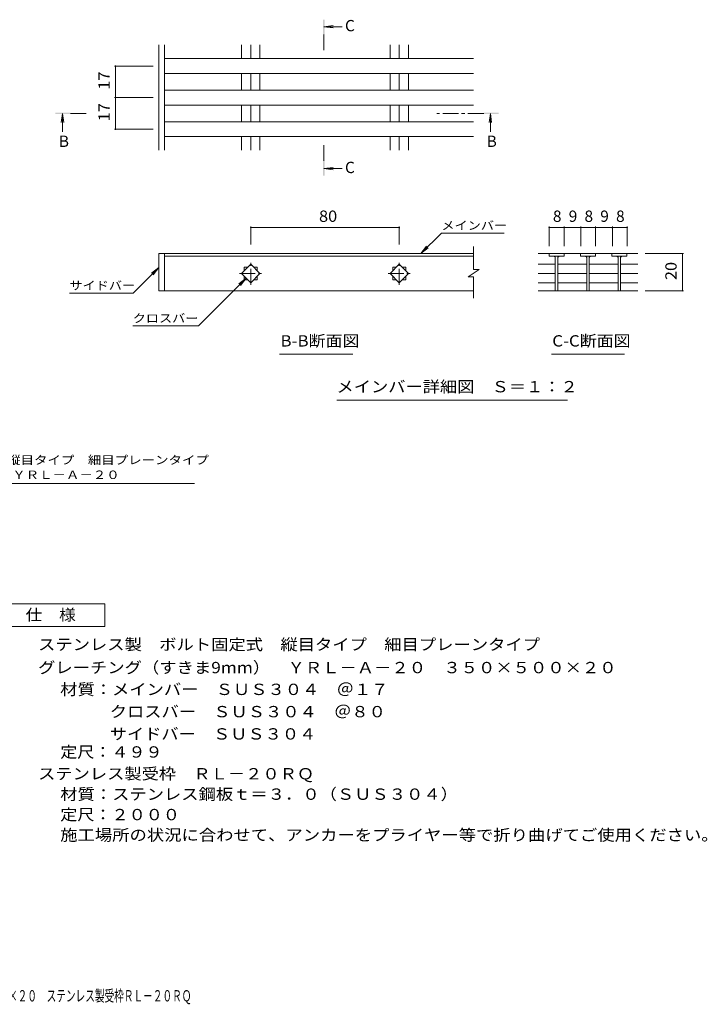
# Model space of a CAD drawing. Units: millimetres. Extents: x -1751 to 1790, y -1383 to 1324.
# Drawn here: x -62 to 1790, y -1383 to 1269 of the extents above; entities that cross this region are included whole.
import ezdxf

# ---------------------------------------------------------------- set-up
doc = ezdxf.new("R2010")
doc.units = ezdxf.units.MM
doc.header["$LTSCALE"] = 10
doc.linetypes.add('JWW_CENTER1', pattern=[6.773333, 4.233333, -0.846667, 0.846667, -0.846667])
for name, color, linetype in [('D-0', 7, 'Continuous'), ('D-2', 7, 'Continuous'), ('D-4', 7, 'Continuous'), ('D-5', 7, 'Continuous'), ('F-4ﾚｲﾔ', 7, 'Continuous')]:
    doc.layers.add(name, color=color, linetype=linetype)
doc.styles.add('ＭＳ ゴシック', font='txt', dxfattribs={"height": 1})

msp = doc.modelspace()

# ---------------------------------------------------------------- linework, layer by layer
at = {"layer": 'D-0', "color": 3, "linetype": 'Continuous', "lineweight": 9}
for p, q in [((312.9, 917.3), (312.9, 1201.2)), ((327.9, 917.3), (327.9, 1201.2)), ((535.6, 1164.1), (535.6, 1201.2)), ((560.4, 1164.1), (560.4, 1201.2)), ((585.1, 1164.1), (585.1, 1201.2)), ((935.6, 1164.1), (935.6, 1201.2)), ((960.4, 1164.1), (960.4, 1201.2)), ((985.1, 1164.1), (985.1, 1201.2)), ((1160.4, 1164.1), (327.9, 1164.1)), ((1160.4, 1124.1), (327.9, 1124.1)), ((535.6, 1079.1), (535.6, 1124.1)), ((560.4, 1079.1), (560.4, 1124.1)), ((585.1, 1079.1), (585.1, 1124.1)), ((935.6, 1079.1), (935.6, 1124.1)), ((960.4, 1079.1), (960.4, 1124.1)), ((985.1, 1079.1), (985.1, 1124.1)), ((1160.4, 1079.1), (327.9, 1079.1)), ((1160.4, 1039.1), (327.9, 1039.1)), ((535.6, 994.1), (535.6, 1039.1)), ((560.4, 994.1), (560.4, 1039.1)), ((585.1, 994.1), (585.1, 1039.1)), ((935.6, 994.1), (935.6, 1039.1)), ((960.4, 994.1), (960.4, 1039.1)), ((985.1, 994.1), (985.1, 1039.1)), ((1160.4, 994.1), (327.9, 994.1)), ((1160.4, 954.1), (327.9, 954.1)), ((535.6, 917.3), (535.6, 954.1)), ((560.4, 917.3), (560.4, 954.1)), ((585.1, 917.3), (585.1, 954.1)), ((935.6, 917.3), (935.6, 954.1)), ((960.4, 917.3), (960.4, 954.1)), ((985.1, 917.3), (985.1, 954.1)), ((327.9, 638.9), (312.9, 638.9)), ((312.9, 638.9), (312.9, 538.9)), ((327.9, 638.9), (1160.4, 638.9)), ((327.9, 638.9), (327.9, 538.9)), ((1160.4, 596.4), (1160.4, 658.4)), ((327.9, 631.9), (1160.4, 631.9)), ((535.6, 585.4), (560.4, 610.1)), ((560.4, 610.1), (585.1, 585.4)), ((935.6, 585.4), (960.4, 610.1)), ((960.4, 610.1), (985.1, 585.4)), ((560.4, 560.6), (535.6, 585.4)), ((542.9, 602.9), (553.1, 602.9)), ((542.9, 592.6), (542.9, 602.9)), ((585.1, 585.4), (560.4, 560.6)), ((567.6, 602.9), (577.9, 602.9)), ((577.9, 602.9), (577.9, 592.6)), ((960.4, 560.6), (935.6, 585.4)), ((942.9, 602.9), (953.1, 602.9)), ((942.9, 592.6), (942.9, 602.9)), ((985.1, 585.4), (960.4, 560.6)), ((967.6, 602.9), (977.9, 602.9)), ((977.9, 602.9), (977.9, 592.6)), ((1175.4, 596.4), (1145.4, 576.4)), ((1175.4, 596.4), (1160.4, 596.4)), ((542.9, 567.9), (542.9, 578.1)), ((553.1, 567.9), (542.9, 567.9)), ((577.9, 567.9), (567.6, 567.9)), ((577.9, 578.1), (577.9, 567.9)), ((942.9, 567.9), (942.9, 578.1)), ((953.1, 567.9), (942.9, 567.9)), ((977.9, 567.9), (967.6, 567.9)), ((977.9, 578.1), (977.9, 567.9)), ((1160.4, 576.4), (1145.4, 576.4)), ((1160.4, 519.3), (1160.4, 576.4)), ((327.9, 538.9), (312.9, 538.9)), ((327.9, 538.9), (1160.4, 538.9))]:
    msp.add_line(p, q, dxfattribs=at)
at = {"layer": 'D-0', "color": 3, "linetype": 'JWW_CENTER1', "lineweight": 9}
for p, q in [((560.4, 555.2), (560.4, 615.5)), ((960.4, 555.2), (960.4, 615.5)), ((530.2, 585.4), (590.6, 585.4)), ((930.2, 585.4), (990.6, 585.4))]:
    msp.add_line(p, q, dxfattribs=at)
at = {"layer": 'D-0', "color": 7, "linetype": 'Continuous', "lineweight": 9}
for q in [(528.3, 557.9), (532.9, 553.3)]:
    msp.add_line((548.2, 573.1), q, dxfattribs=at)
at = {"layer": 'D-2', "color": 3, "linetype": 'Continuous', "lineweight": 9}
for p, q in [((1602.7, 638.9), (1333.9, 638.9)), ((1363.9, 638.9), (1363.9, 631.9)), ((1403.9, 638.9), (1403.9, 631.9)), ((1448.3, 638.9), (1448.3, 631.9)), ((1488.3, 638.9), (1488.3, 631.9)), ((1532.7, 638.9), (1532.7, 631.9)), ((1572.7, 638.9), (1572.7, 631.9)), ((1380.1, 610.1), (1333.9, 610.1)), ((1403.9, 631.9), (1363.9, 631.9)), ((1380.4, 631.9), (1380.4, 538.9)), ((1387.4, 631.9), (1387.4, 538.9)), ((1464.5, 610.1), (1387.4, 610.1)), ((1488.3, 631.9), (1448.3, 631.9)), ((1464.8, 631.9), (1464.8, 538.9)), ((1471.8, 631.9), (1471.8, 538.9)), ((1548.9, 610.1), (1471.8, 610.1)), ((1572.7, 631.9), (1532.7, 631.9)), ((1549.2, 631.9), (1549.2, 538.9)), ((1556.2, 631.9), (1556.2, 538.9)), ((1602.7, 610.1), (1556.2, 610.1)), ((1380.1, 585.4), (1333.9, 585.4)), ((1464.5, 585.4), (1387.4, 585.4)), ((1548.9, 585.4), (1471.8, 585.4)), ((1602.7, 585.4), (1556.2, 585.4)), ((1380.1, 560.6), (1333.9, 560.6)), ((1464.5, 560.6), (1387.4, 560.6)), ((1548.9, 560.6), (1471.8, 560.6)), ((1602.7, 560.6), (1556.2, 560.6)), ((1602.7, 538.9), (1333.9, 538.9))]:
    msp.add_line(p, q, dxfattribs=at)
for centre, start, end in [((1375.4, 626.9), 0, 90), ((1392.4, 626.9), 90, 180), ((1459.8, 626.9), 0, 90), ((1476.8, 626.9), 90, 180), ((1544.2, 626.9), 0, 90), ((1561.2, 626.9), 90, 180)]:
    msp.add_arc(centre, 5, start, end, dxfattribs=at)
at = {"layer": 'D-4', "color": 7, "linetype": 'Continuous', "lineweight": 9}
for p, q in [((193.4, 1144.1), (297.9, 1144.1)), ((196.4, 1059.1), (196.4, 1144.1)), ((193.4, 1059.1), (297.9, 1059.1)), ((196.4, 974.1), (196.4, 1059.1)), ((193.4, 974.1), (297.9, 974.1)), ((560.4, 711.9), (560.4, 663.9)), ((560.4, 708.9), (960.4, 708.9)), ((960.4, 711.9), (960.4, 663.9)), ((1018.5, 638.9), (1073.7, 694)), ((1073.7, 694), (1243, 694)), ((1363.9, 711.9), (1363.9, 658.9)), ((1363.9, 708.9), (1403.9, 708.9)), ((1403.9, 711.9), (1403.9, 658.9)), ((1403.9, 708.9), (1448.9, 708.9)), ((1448.9, 711.9), (1448.9, 658.9)), ((1448.9, 708.9), (1488.9, 708.9)), ((1488.9, 711.9), (1488.9, 658.9)), ((1488.9, 708.9), (1533.9, 708.9)), ((1533.9, 711.9), (1533.9, 658.9)), ((1533.9, 708.9), (1573.9, 708.9)), ((1573.9, 711.9), (1573.9, 658.9)), ((1018.5, 638.9), (1033.7, 658.7)), ((1018.5, 638.9), (1038.3, 654.1)), ((1725.7, 638.9), (1622.7, 638.9)), ((1722.7, 638.9), (1722.7, 538.9)), ((244, 532.4), (312.9, 601.4)), ((312.9, 601.4), (293, 586.1)), ((312.9, 601.4), (297.7, 581.5)), ((548.2, 573.1), (419.3, 444.3)), ((72.2, 532.4), (244, 532.4)), ((1725.7, 538.9), (1622.7, 538.9)), ((242.7, 444.3), (419.3, 444.3))]:
    msp.add_line(p, q, dxfattribs=at)
at = {"layer": 'D-4', "color": 7, "linetype": 'Continuous', "lineweight": 9, "const_width": 2}
for points in [[(197.4, 1144.1, 0.414214), (196.4, 1145.1, 0.414214), (195.4, 1144.1, 0.414214), (196.4, 1143.1, 0.414214)], [(197.4, 1059.1, 0.414214), (196.4, 1060.1, 0.414214), (195.4, 1059.1, 0.414214), (196.4, 1058.1, 0.414214)], [(197.4, 974.1, 0.414214), (196.4, 975.1, 0.414214), (195.4, 974.1, 0.414214), (196.4, 973.1, 0.414214)], [(561.4, 708.9, 0.414214), (560.4, 709.9, 0.414214), (559.4, 708.9, 0.414214), (560.4, 707.9, 0.414214)], [(961.4, 708.9, 0.414214), (960.4, 709.9, 0.414214), (959.4, 708.9, 0.414214), (960.4, 707.9, 0.414214)], [(1364.9, 708.9, 0.414214), (1363.9, 709.9, 0.414214), (1362.9, 708.9, 0.414214), (1363.9, 707.9, 0.414214)], [(1404.9, 708.9, 0.414214), (1403.9, 709.9, 0.414214), (1402.9, 708.9, 0.414214), (1403.9, 707.9, 0.414214)], [(1449.9, 708.9, 0.414214), (1448.9, 709.9, 0.414214), (1447.9, 708.9, 0.414214), (1448.9, 707.9, 0.414214)], [(1489.9, 708.9, 0.414214), (1488.9, 709.9, 0.414214), (1487.9, 708.9, 0.414214), (1488.9, 707.9, 0.414214)], [(1534.9, 708.9, 0.414214), (1533.9, 709.9, 0.414214), (1532.9, 708.9, 0.414214), (1533.9, 707.9, 0.414214)], [(1574.9, 708.9, 0.414214), (1573.9, 709.9, 0.414214), (1572.9, 708.9, 0.414214), (1573.9, 707.9, 0.414214)], [(1723.7, 638.9, 0.414214), (1722.7, 639.9, 0.414214), (1721.7, 638.9, 0.414214), (1722.7, 637.9, 0.414214)], [(1723.7, 538.9, 0.414214), (1722.7, 539.9, 0.414214), (1721.7, 538.9, 0.414214), (1722.7, 537.9, 0.414214)]]:
    msp.add_lwpolyline(points, format="xyb", close=True, dxfattribs=at)
at = {"layer": 'D-5', "color": 4, "linetype": 'Continuous', "lineweight": 9}
for p, q in [((757.1, 1250), (781.9, 1253.3)), ((757.1, 1250), (806.4, 1250)), ((757.1, 1250), (781.9, 1246.8)), ((53.7, 1016.6), (50.4, 991.8)), ((53.7, 1016.6), (53.7, 967.3)), ((53.7, 1016.6), (56.9, 991.8)), ((1205.5, 1016.6), (1202.3, 991.8)), ((1205.5, 1016.6), (1205.5, 967.3)), ((1205.5, 1016.6), (1208.8, 991.8)), ((757.1, 868.1), (781.9, 871.3)), ((757.1, 868.1), (806.4, 868.1)), ((757.1, 868.1), (781.9, 864.8))]:
    msp.add_line(p, q, dxfattribs=at)
at = {"layer": 'D-5', "color": 4, "linetype": 'JWW_CENTER1', "lineweight": 9}
for p, q in [((757.1, 1229.1), (757.1, 1179.1)), ((74.7, 1016.6), (124.7, 1016.6)), ((1187.5, 1016.6), (1061.2, 1016.6)), ((757.1, 889.1), (757.1, 939.1))]:
    msp.add_line(p, q, dxfattribs=at)
at = {"layer": 'D-5', "color": 7, "linetype": 'Continuous', "lineweight": 9}
for p, q in [((638.2, 368), (835.1, 368)), ((1369.8, 368), (1566.7, 368)), ((791.8, 244.6), (1413.1, 244.6)), ((-602.3, 19.6), (409.1, 19.6))]:
    msp.add_line(p, q, dxfattribs=at)
at = {"layer": 'D-5', "color": 2, "linetype": 'Continuous', "lineweight": 9}
for p, q in [((-129.3, -304.1), (167.7, -304.1)), ((167.7, -304.1), (167.7, -365.8)), ((167.7, -365.8), (-129.3, -365.8))]:
    msp.add_line(p, q, dxfattribs=at)
at = {"layer": 'D-5', "color": 4, "linetype": 'Continuous', "lineweight": 9}
for points in [[(759.1, 1229.1), (759.1, 1269.1), (755.1, 1229.1), (755.1, 1269.1)], [(74.7, 1014.6), (34.7, 1014.6), (74.7, 1018.6), (34.7, 1018.6)], [(1187.5, 1018.6), (1227.5, 1018.6), (1187.5, 1014.6), (1227.5, 1014.6)], [(759.1, 889.1), (759.1, 849.1), (755.1, 889.1), (755.1, 849.1)]]:
    msp.add_solid(points, dxfattribs=at)

# ---------------------------------------------------------------- texts
at = {"layer": 'D-4', "color": 2, "linetype": 'Continuous', "lineweight": 211, "style": 'ＭＳ ゴシック', "width": 1.0625}
for s, p in [('17', (180.8, 1080.3)), ('17', (180.8, 995.3)), ('20', (1707, 567.6))]:
    msp.add_text(s, height=30.48, rotation=90, dxfattribs=at).set_placement(p)
msp.add_text('80', height=30.48, dxfattribs=at).set_placement((744.1, 724.5))
at = {"layer": 'D-4', "color": 2, "linetype": 'Continuous', "lineweight": 211, "style": 'ＭＳ ゴシック'}
for s, p in [('8', (1373.9, 724.5)), ('9', (1416.4, 724.5)), ('8', (1458.9, 724.5)), ('9', (1501.4, 724.5)), ('8', (1543.9, 724.5))]:
    msp.add_text(s, height=30.5, dxfattribs=at).set_placement(p)
at = {"layer": 'D-5', "color": 2, "linetype": 'Continuous', "lineweight": 9, "style": 'ＭＳ ゴシック'}
for s, p in [('C', (814.1, 1237.8)), ('B', (43.7, 926.3)), ('B', (1195.5, 926.3)), ('C', (814.1, 855.9))]:
    msp.add_text(s, height=30.5, dxfattribs=at).set_placement(p)
at = {"layer": 'D-5', "color": 7, "linetype": 'Continuous', "lineweight": 9, "style": 'ＭＳ ゴシック'}
for s, width, p in [('メインバー', 1.133333, (1073.7, 703.3)), ('サイドバー', 1.133333, (72.2, 541.7)), ('クロスバー', 1.133333, (242.7, 453.5)), ('ステンレス製\u3000ボルト固定式\u3000縦目タイプ\u3000細目プレーンタイプ', 1.16092, (-602.3, 71.7))]:
    msp.add_text(s, height=22.86, dxfattribs=dict(at, width=width)).set_placement(p)
at = {"layer": 'D-5', "color": 2, "linetype": 'Continuous', "lineweight": 9, "style": 'ＭＳ ゴシック'}
for s, width, p in [('B-B断面図', 1.097222, (640.4, 388.7)), ('C-C断面図', 1.097222, (1372.1, 388.7)), ('メインバー詳細図\u3000Ｓ＝１：２', 1.116071, (791.3, 265.3)), ('仕\u3000様', 1.083333, (-45.8, -349.3)), ('ステンレス製\u3000ボルト固定式\u3000縦目タイプ\u3000細目プレーンタイプ', 1.12069, (-12.2, -429.1)), ('グレーチング（すきま9mm）\u3000ＹＲＬ－Ａ－２０\u3000３５０×５００×２０', 1.121154, (-12.2, -491.3)), ('材質：メインバー\u3000ＳＵＳ３０４\u3000＠１７', 1.118421, (47.5, -550)), ('クロスバー\u3000ＳＵＳ３０４\u3000＠８０', 1.117188, (180.8, -610)), ('サイドバー\u3000ＳＵＳ３０４', 1.114583, (180.8, -670)), ('定尺：４９９', 1.104167, (47.5, -718.6)), ('ステンレス製受枠\u3000ＲＬ－２０ＲＱ', 1.117188, (-12.2, -777.3)), ('材質：ステンレス鋼板ｔ＝３．０（ＳＵＳ３０４）', 1.119565, (47.5, -832.3)), ('定尺：２０００', 1.107143, (47.5, -887.3)), ('施工場所の状況に合わせて、アンカーをプライヤー等で折り曲げてご使用ください。', 1.121711, (47.5, -942.3))]:
    msp.add_text(s, height=30.48, dxfattribs=dict(at, width=width)).set_placement(p)
at = {"layer": 'D-5', "color": 7, "linetype": 'Continuous', "lineweight": 9, "style": 'ＭＳ ゴシック', "width": 1.158915}
msp.add_text('グレーチング（すきま9mm）\u3000ＹＲＬ－Ａ－２０', height=22.86, rotation=0, dxfattribs=at).set_placement((-602.3, 31.8))
at = {"layer": 'F-4ﾚｲﾔ', "color": 2, "linetype": 'Continuous', "lineweight": 9, "style": 'ＭＳ ゴシック', "width": 0.625}
msp.add_text('グレーチング（すきま9mm）ＹＲＬ－Ａ－２０ ３５０×５００×２０\u3000ステンレス製受枠ＲＬ－２０ＲＱ', height=30.48, dxfattribs=at).set_placement((-837.2, -1375.4))

doc.saveas('drawing.dxf')
